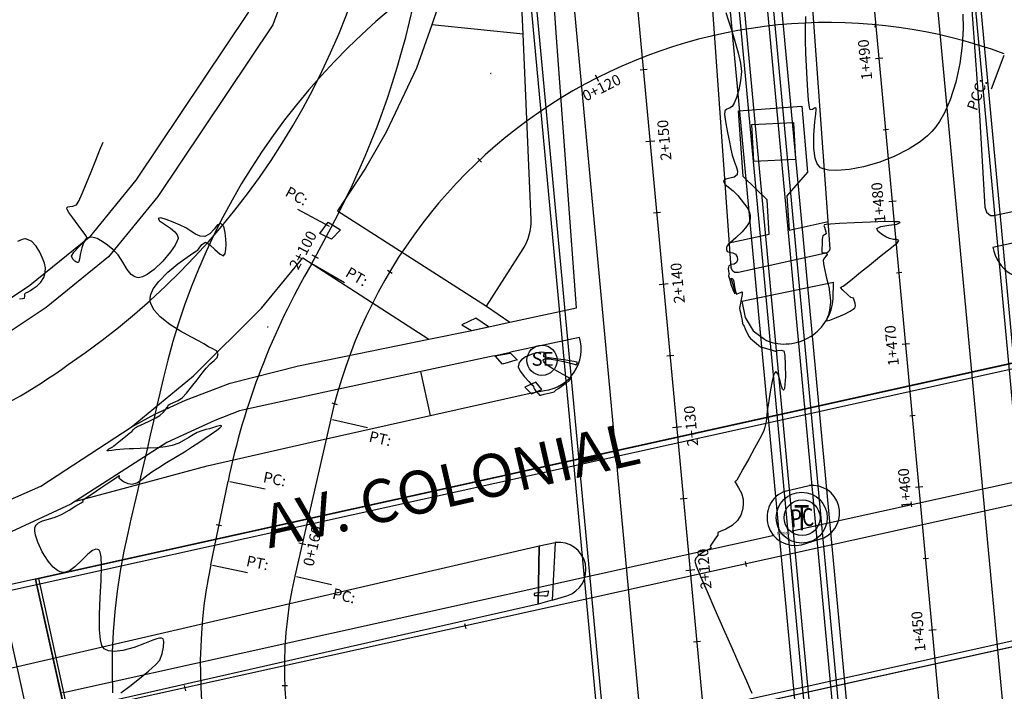
# Model space of a CAD drawing. Units: metres. Extents: x 0 to 549783, y 0 to 17339647.
# Drawn here: x 548782 to 548850, y 17337674 to 17337721 of the extents above; entities that cross this region are included whole.
import ezdxf
from ezdxf.enums import TextEntityAlignment as Align

# ---------------------------------------------------------------- set-up
doc = ezdxf.new("R2010")
doc.units = ezdxf.units.M
for name, color, linetype in [('0 SECCIONES', 1, 'Continuous'), ('01_COGO', 7, 'Continuous'), ('02_TIN', 7, 'Continuous'), ('04_ALI', 7, 'Continuous'), ('04_ALI_TXT', 7, 'Continuous'), ('1 se', 7, 'Continuous'), ('BD', 1, 'Continuous'), ('BERMA', 2, 'Continuous'), ('BERMA CENTRAL', 2, 'Continuous'), ('MANZANA', 251, 'Continuous'), ('POSTE LUMINARIA', 1, 'Continuous'), ('Poste Telefono Concreto', 2, 'Continuous'), ('Rampa', 16, 'Continuous'), ('t-textos-coordenadas', 7, 'Continuous'), ('TEXTOS AV', 3, 'Continuous'), ('VEREDA', 1, 'Continuous')]:
    doc.layers.add(name, color=color, linetype=linetype)
doc.styles.add('01COTAS', font='romans.shx')
doc.styles.add('250-SUBTITULO', font='romand.shx', dxfattribs={"height": 0.75})
doc.styles.add('_Texto-Romans-1', font='romans.shx')
doc.styles.add('L140_E1-2000', font='romans.shx', dxfattribs={"height": 6.4})
doc.styles.add('ROMANS', font='romans.shx')
doc.dimstyles.new('DIM-100-CORTE', dxfattribs={"dimscale": 0.1, "dimtxt": 2, "dimasz": 2, "dimexe": 2, "dimexo": 2, "dimgap": 1, "dimtad": 1, "dimtih": 1, "dimtoh": 1, "dimdec": 0, "dimlfac": 1000, "dimdsep": 46, "dimtxsty": '01COTAS', "dimcen": 25, "dimclrd": 9, "dimclre": 9, "dimclrt": 7, "dimadec": 0, "dimazin": 0, "dimtfac": 1, "dimtdec": 0, "dimtmove": 2, "dimatfit": 3, "dimfxl": 5, "dimfxlon": 1, "dimtolj": 1, "dimtzin": 0, "dimarcsym": 0})

# ---------------------------------------------------------------- blocks, each defined once
blk = doc.blocks.new('Benchmark')
at = {"color": 0, "linetype": 'ByBlock', "lineweight": -2}
for p, q in [((-0.13, 0), (0.13, 0)), ((0, -0.13), (0, 0.13))]:
    blk.add_line(p, q, dxfattribs=at)
at = {"color": 0, "linetype": 'ByBlock', "lineweight": -2, "const_width": 0.1}
for points in [[(-0.05, 0, 0.414214), (0, -0.05, 1)], [(0.05, 0, 0.414214), (0, 0.05, 1)]]:
    blk.add_lwpolyline(points, format="xyb", dxfattribs=at)
at = {"color": 0, "linetype": 'ByBlock', "lineweight": -2}
blk.add_circle((0, 0), 0.1, dxfattribs=at)
blk = doc.blocks.new('A$C59F25C90')
at = {"color": 242}
blk.add_circle((2.112, 2.084), 1.052, dxfattribs=at)
at = {"color": 2, "style": '_Texto-Romans-1'}
blk.add_text('SE', height=0.95, dxfattribs=at).set_placement((2.153, 2.176), align=Align.MIDDLE_CENTER)
blk = doc.blocks.new('AeccTickLine')
blk.add_line((0, -0.5), (0, 0.5))
blk = doc.blocks.new('*D92')
at = {"layer": 'Defpoints', "color": 0, "transparency": 16777216}
for p in [(548885.213, 17337695.952), (548885.543, 17337694.461), (548784.975, 17337672.208)]:
    blk.add_point(p, dxfattribs=at)
at = {"layer": 't-textos-coordenadas', "color": 9, "lineweight": -2, "transparency": 16777216}
for p, q in [((548885.017, 17337695.908), (548835.557, 17337684.965)), ((548885.321, 17337695.463), (548885.169, 17337696.147)), ((548784.84, 17337673.742), (548834.3, 17337684.686)), ((548784.753, 17337673.211), (548784.602, 17337673.895))]:
    blk.add_line(p, q, dxfattribs=at)
at = {"layer": 't-textos-coordenadas', "color": 9, "transparency": 16777216}
for points in [[(548885.01, 17337695.941), (548885.025, 17337695.876), (548885.213, 17337695.952)], [(548784.833, 17337673.775), (548784.848, 17337673.71), (548784.645, 17337673.699)]]:
    blk.add_solid(points, dxfattribs=at)
at = {"layer": 't-textos-coordenadas', "color": 7, "transparency": 16777216, "insert": (548834.929, 17337684.825), "char_height": 0.2, "attachment_point": 5, "style": '01COTAS'}
blk.add_mtext('\\A1;103000', dxfattribs=at)
blk = doc.blocks.new('*D93')
at = {"layer": 'Defpoints', "color": 0, "transparency": 16777216}
for p in [(548783.172, 17337681.283), (548787.169, 17337663.22), (548784.436, 17337662.615)]:
    blk.add_point(p, dxfattribs=at)
at = {"layer": 't-textos-coordenadas', "color": 9, "lineweight": -2, "transparency": 16777216}
for p, q in [((548780.928, 17337680.786), (548780.244, 17337680.635)), ((548780.483, 17337680.483), (548782.394, 17337671.847)), ((548784.393, 17337662.811), (548782.482, 17337671.447)), ((548784.924, 17337662.723), (548784.241, 17337662.572))]:
    blk.add_line(p, q, dxfattribs=at)
at = {"layer": 't-textos-coordenadas', "color": 9, "transparency": 16777216}
for points in [[(548780.515, 17337680.49), (548780.45, 17337680.476), (548780.439, 17337680.678)], [(548784.426, 17337662.818), (548784.36, 17337662.803), (548784.436, 17337662.615)]]:
    blk.add_solid(points, dxfattribs=at)
at = {"layer": 't-textos-coordenadas', "color": 7, "transparency": 16777216, "insert": (548782.438, 17337671.647), "char_height": 0.2, "attachment_point": 5, "style": '01COTAS'}
blk.add_mtext('\\A1;18500', dxfattribs=at)

msp = doc.modelspace()

# ---------------------------------------------------------------- linework, layer by layer
at = {"flags": 128}
msp.add_lwpolyline([(548819.064743, 17337684.182915), (548818.852953, 17337680.166503)], dxfattribs=at)
at = {"layer": '02_TIN', "color": 56, "linetype": 'Continuous', "lineweight": -3, "elevation": 28}
msp.add_lwpolyline([(548830.943798, 17337721.090482), (548831.110796, 17337720.579466), (548831.335379, 17337719.888306), (548831.578448, 17337719.100963), (548831.800907, 17337718.301401), (548831.963657, 17337717.57358), (548832.0276, 17337717.001463), (548831.977254, 17337716.347317), (548831.848594, 17337715.724273), (548831.681524, 17337715.183053), (548831.515944, 17337714.774379), (548831.391756, 17337714.548974), (548831.209593, 17337714.429979), (548831.010778, 17337714.375478), (548830.865864, 17337714.254878), (548830.86295, 17337713.999034), (548830.931141, 17337713.498795), (548831.044175, 17337712.85933), (548831.175787, 17337712.185811), (548831.299716, 17337711.583407), (548831.389696, 17337711.157287), (548831.519384, 17337710.736435), (548831.66799, 17337710.376687), (548831.763966, 17337710.069117), (548831.735764, 17337709.804797), (548831.530305, 17337709.632826), (548831.223178, 17337709.553756), (548830.93584, 17337709.485838), (548830.789748, 17337709.347322), (548830.871973, 17337709.147762), (548831.125709, 17337708.93294), (548831.45659, 17337708.675444), (548831.770252, 17337708.347863), (548832.007849, 17337708.053314), (548832.255189, 17337707.756348), (548832.47072, 17337707.444764), (548832.592323, 17337707.176773), (548832.639918, 17337706.960759), (548832.645897, 17337706.808132), (548832.640164, 17337706.72894), (548832.625004, 17337706.646931), (548832.55974, 17337706.473668), (548832.390374, 17337706.19875), (548832.075622, 17337705.826782), (548831.634576, 17337705.401629), (548831.264196, 17337705.083584), (548831.09687, 17337704.940012), (548831.040397, 17337704.840399), (548831.003679, 17337704.734818), (548830.995126, 17337704.593012), (548831.040198, 17337704.444307), (548831.188388, 17337704.401535), (548831.425557, 17337704.367529), (548831.62577, 17337704.262897), (548831.729775, 17337704.078913), (548831.756958, 17337703.877567), (548831.699339, 17337703.685534), (548831.534647, 17337703.579385), (548831.317224, 17337703.540996), (548831.154004, 17337703.455003), (548831.106571, 17337703.265292), (548831.123941, 17337703.067611), (548831.144196, 17337702.974383), (548831.174725, 17337702.93001), (548831.155595, 17337702.857701), (548831.137763, 17337702.758381), (548831.195732, 17337702.542437), (548831.326872, 17337702.107581), (548831.472473, 17337701.684414), (548831.573823, 17337701.503533), (548831.56581, 17337701.683094), (548831.471887, 17337702.056699), (548831.366195, 17337702.428116), (548831.322873, 17337702.601113), (548831.392109, 17337702.566538), (548831.464329, 17337702.500043), (548831.493159, 17337702.335383), (548831.54445, 17337701.999538), (548831.612086, 17337701.659085), (548831.689949, 17337701.480603), (548831.899804, 17337701.563685), (548832.08381, 17337701.645383), (548832.086121, 17337701.461811), (548832.019739, 17337701.104724), (548831.939958, 17337700.734508), (548831.902074, 17337700.51155), (548831.922789, 17337700.358155), (548831.961046, 17337700.205151), (548832.008346, 17337699.965492), (548832.073389, 17337699.642713), (548832.117045, 17337699.4492), (548832.161952, 17337699.351641), (548832.212165, 17337699.255867), (548832.303415, 17337699.05552), (548832.456127, 17337698.725804), (548832.569726, 17337698.506594), (548832.664284, 17337698.40406), (548832.771906, 17337698.311576), (548832.952462, 17337698.15321), (548833.213769, 17337697.929067), (548833.369103, 17337697.803781), (548833.457519, 17337697.776589), (548833.549431, 17337697.755959), (548833.784046, 17337697.690035), (548834.173669, 17337697.580277), (548834.38126, 17337697.522018), (548834.438015, 17337697.518127), (548834.555902, 17337697.549333), (548834.793423, 17337697.58485), (548834.989297, 17337697.537307), (548835.051761, 17337697.211152), (548835.088382, 17337696.534593), (548835.091322, 17337695.747731), (548835.064157, 17337695.200173), (548835.023932, 17337694.917973), (548834.98672, 17337694.819828), (548834.964809, 17337694.803514), (548834.93668, 17337694.808047), (548834.883956, 17337694.871354), (548834.811018, 17337695.070852), (548834.717731, 17337695.445003), (548834.591389, 17337695.90012), (548834.43336, 17337696.099652), (548834.293045, 17337695.901344), (548834.164633, 17337695.424915), (548834.051744, 17337694.813179), (548833.957997, 17337694.208952), (548833.887011, 17337693.755048), (548833.83379, 17337693.37602), (548833.805458, 17337693.053653), (548833.780011, 17337692.768247), (548833.735443, 17337692.500104), (548833.661891, 17337692.214501), (548833.582915, 17337691.992247), (548833.46519, 17337691.720864), (548833.284742, 17337691.369625), (548832.947392, 17337690.747951), (548832.536824, 17337690.003744), (548832.136717, 17337689.284907), (548831.830755, 17337688.739342), (548831.702618, 17337688.514954), (548831.634907, 17337688.458349), (548831.579907, 17337688.401356), (548831.65791, 17337688.279849), (548831.839132, 17337688.000193), (548832.031533, 17337687.623272), (548832.143077, 17337687.209972), (548832.160142, 17337686.816706), (548832.116937, 17337686.447902), (548831.993164, 17337686.086466), (548831.768527, 17337685.715299), (548831.396356, 17337685.374135), (548830.942569, 17337685.117435), (548830.55575, 17337684.950194), (548830.384483, 17337684.877409), (548830.379462, 17337684.791116), (548830.378933, 17337684.700041), (548830.237064, 17337684.492947), (548829.986102, 17337684.14201), (548829.850133, 17337683.938054), (548829.884003, 17337683.85688), (548829.913386, 17337683.780749), (548829.774305, 17337683.711545), (548829.483535, 17337683.575817), (548829.201513, 17337683.400991), (548829.000648, 17337683.239824), (548828.855875, 17337683.086633), (548828.781422, 17337682.881183), (548828.885998, 17337682.560717), (548829.187639, 17337681.821215), (548829.637121, 17337680.769026), (548830.185221, 17337679.510499), (548830.782715, 17337678.151985), (548831.380378, 17337676.799834), (548831.928988, 17337675.560394), (548832.379321, 17337674.540017), (548832.635749, 17337673.952906), (548832.750958, 17337673.682001)], dxfattribs=at)
at = {"layer": '02_TIN', "color": 32, "linetype": 'Continuous', "lineweight": -3, "elevation": 27.5}
for points in [[(548788.817999, 17337673.703996), (548789.450045, 17337674.178051), (548790.126397, 17337674.706436), (548790.758005, 17337675.226946), (548791.255823, 17337675.677372), (548791.530802, 17337675.99551), (548791.711735, 17337676.441262), (548791.798963, 17337676.903147), (548791.811986, 17337677.282203), (548791.770301, 17337677.479474), (548791.661094, 17337677.527044), (548791.508188, 17337677.509309), (548791.323499, 17337677.479162), (548791.043968, 17337677.374285), (548790.478815, 17337677.14048), (548789.743284, 17337676.870897), (548788.952619, 17337676.65869), (548788.357833, 17337676.592832), (548787.972484, 17337676.635352), (548787.758339, 17337676.718644), (548787.666858, 17337676.77901), (548787.606075, 17337676.838895), (548787.504989, 17337677.013537), (548787.399445, 17337677.397456), (548787.330412, 17337678.094391), (548787.328636, 17337679.171639), (548787.380963, 17337680.359502), (548787.444745, 17337681.531162), (548787.477335, 17337682.559801), (548787.45229, 17337683.194516), (548787.389359, 17337683.51816), (548787.321264, 17337683.646137), (548787.278351, 17337683.680746), (548787.215496, 17337683.705185), (548787.081363, 17337683.70943), (548786.861065, 17337683.620199), (548786.537183, 17337683.367544), (548786.095651, 17337682.932808), (548785.628635, 17337682.490296), (548785.247667, 17337682.220222), (548784.963148, 17337682.111397), (548784.776006, 17337682.099468), (548784.683589, 17337682.114888), (548784.591086, 17337682.144631), (548784.403823, 17337682.241618), (548784.122124, 17337682.468463), (548783.758564, 17337682.888133), (548783.35247, 17337683.526788), (548783.037712, 17337684.195866), (548782.878743, 17337684.683685), (548782.82721, 17337684.9872), (548782.829925, 17337685.147468), (548782.843371, 17337685.212504), (548782.868336, 17337685.280924), (548782.939804, 17337685.400512), (548783.094502, 17337685.543086), (548783.371643, 17337685.682194), (548783.793875, 17337685.812097), (548784.250944, 17337685.942342), (548784.689927, 17337686.12566), (548785.215292, 17337686.428821), (548785.701306, 17337686.72673), (548786.058975, 17337686.954891), (548786.199301, 17337687.048807), (548786.174026, 17337687.12965), (548786.361942, 17337687.260162), (548786.830098, 17337687.580664), (548787.438908, 17337687.995473), (548788.048787, 17337688.408908), (548788.443656, 17337688.674368), (548788.638638, 17337688.803229), (548788.703699, 17337688.84421), (548788.713401, 17337688.848926), (548788.716248, 17337688.842807), (548788.713637, 17337688.81448), (548788.700142, 17337688.751705), (548788.695587, 17337688.685956), (548788.791667, 17337688.601094), (548789.019372, 17337688.441252), (548789.31986, 17337688.291015), (548789.634289, 17337688.234967), (548789.937094, 17337688.333229), (548790.258639, 17337688.55469), (548790.623981, 17337688.847087), (548791.058174, 17337689.158159), (548791.466033, 17337689.412076), (548792.010411, 17337689.745588), (548792.62645, 17337690.122318), (548793.249294, 17337690.505888), (548793.814085, 17337690.859919), (548794.255966, 17337691.148034), (548794.698827, 17337691.447114), (548795.13082, 17337691.741603), (548795.498766, 17337692.002286), (548795.711274, 17337692.166861), (548795.805041, 17337692.254825), (548795.829927, 17337692.293073), (548795.829806, 17337692.305377), (548795.818708, 17337692.318884), (548795.776802, 17337692.32945), (548795.672979, 17337692.312485), (548795.481351, 17337692.251854), (548795.206175, 17337692.164781), (548794.987204, 17337692.109399), (548794.738319, 17337692.044234), (548794.454612, 17337691.95743), (548794.131173, 17337691.837133), (548793.853022, 17337691.693675), (548793.558704, 17337691.50609), (548793.230566, 17337691.300176), (548792.850951, 17337691.101728), (548792.402206, 17337690.936542), (548791.925022, 17337690.840438), (548791.352042, 17337690.779363), (548790.748142, 17337690.74428), (548790.178194, 17337690.726153), (548789.707071, 17337690.715946), (548789.399649, 17337690.704623), (548789.042626, 17337690.680462), (548788.753319, 17337690.662107), (548788.480681, 17337690.641384), (548788.196622, 17337690.599659), (548787.959538, 17337690.559405), (548787.848112, 17337690.574107), (548787.995132, 17337690.704708), (548788.184224, 17337690.807869), (548788.256649, 17337690.857443), (548788.328434, 17337690.907872), (548788.443033, 17337690.998866), (548788.677599, 17337691.186936), (548788.942254, 17337691.399979), (548789.147119, 17337691.565893), (548789.320106, 17337691.705487), (548789.460386, 17337691.819577), (548789.57998, 17337691.924389), (548789.696876, 17337692.056431), (548789.821114, 17337692.177155), (548790.021235, 17337692.280545), (548790.401509, 17337692.456108), (548790.853291, 17337692.664813), (548791.267937, 17337692.867629), (548791.536803, 17337693.025526), (548791.784953, 17337693.266268), (548791.968726, 17337693.499376), (548792.045912, 17337693.603307), (548792.073034, 17337693.551621), (548792.09919, 17337693.50214), (548792.096168, 17337693.607343), (548792.118939, 17337693.760289), (548792.239578, 17337693.826258), (548792.491473, 17337693.930981), (548792.806176, 17337694.081889), (548793.115235, 17337694.286409), (548793.39696, 17337694.577048), (548793.754257, 17337695.015886), (548794.135519, 17337695.514431), (548794.489142, 17337695.984194), (548794.763519, 17337696.336682), (548795.052405, 17337696.625692), (548795.330941, 17337696.858848), (548795.532767, 17337697.076663), (548795.591522, 17337697.319648), (548795.477677, 17337697.533894), (548795.240619, 17337697.6797), (548794.93236, 17337697.818895), (548794.604912, 17337698.013307), (548794.267941, 17337698.21039), (548793.691708, 17337698.513859), (548792.980166, 17337698.907985), (548792.237266, 17337699.377037), (548791.56696, 17337699.905284), (548791.152839, 17337700.359932), (548790.948414, 17337700.714327), (548790.875162, 17337700.955089), (548790.859939, 17337701.076442), (548790.860456, 17337701.199385), (548790.907803, 17337701.452178), (548791.080509, 17337701.843293), (548791.461121, 17337702.372082), (548792.093908, 17337703.012752), (548792.791508, 17337703.589298), (548793.436431, 17337704.057203), (548793.911191, 17337704.371949), (548794.098297, 17337704.489018), (548794.180134, 17337704.541062), (548794.267761, 17337704.683728), (548794.46925, 17337704.943972), (548794.721546, 17337705.093697), (548794.997949, 17337704.943336), (548795.369844, 17337704.599673), (548795.728802, 17337704.265317), (548795.96639, 17337704.142872), (548796.098164, 17337704.303666), (548796.145677, 17337704.599503), (548796.150256, 17337704.954749), (548796.139565, 17337705.317741), (548796.094487, 17337705.773844), (548795.988509, 17337706.183172), (548795.795122, 17337706.405833), (548795.556664, 17337706.318437), (548795.310929, 17337706.013565), (548795.024594, 17337705.675289), (548794.664336, 17337705.48768), (548794.342219, 17337705.519244), (548794.021892, 17337705.662801), (548793.692401, 17337705.869442), (548793.342792, 17337706.09026), (548792.962112, 17337706.276347), (548792.457499, 17337706.48614), (548791.9879, 17337706.684219), (548791.62017, 17337706.795198), (548791.421166, 17337706.743695), (548791.517561, 17337706.581944), (548791.854576, 17337706.35675), (548792.282296, 17337706.079303), (548792.589038, 17337705.827244), (548792.748053, 17337705.624399), (548792.802245, 17337705.483941), (548792.810198, 17337705.412412), (548792.804598, 17337705.347278), (548792.757008, 17337705.18834), (548792.604964, 17337704.891009), (548792.280563, 17337704.420269), (548791.741422, 17337703.788927), (548791.13404, 17337703.209052), (548790.656782, 17337702.853597), (548790.332773, 17337702.685961), (548790.143244, 17337702.634073), (548790.058486, 17337702.62864), (548789.963603, 17337702.637611), (548789.787275, 17337702.693432), (548789.551236, 17337702.857965), (548789.275228, 17337703.189255), (548788.961581, 17337703.699839), (548788.642785, 17337704.209515), (548788.275986, 17337704.602466), (548787.884536, 17337704.894689), (548787.517662, 17337705.155734), (548787.171321, 17337705.350112), (548786.906316, 17337705.433765), (548786.713243, 17337705.442667), (548786.586748, 17337705.418707), (548786.524069, 17337705.396907), (548786.464011, 17337705.36586), (548786.357803, 17337705.271869), (548786.229402, 17337705.066562), (548786.105091, 17337704.715945), (548786.0019, 17337704.24668), (548785.941033, 17337703.926684), (548785.897223, 17337703.762205), (548785.865032, 17337703.703939), (548785.847269, 17337703.693307), (548785.814771, 17337703.69067), (548785.741535, 17337703.707111), (548785.622461, 17337703.776181), (548785.478358, 17337703.923517), (548785.390083, 17337704.137209), (548785.552299, 17337704.404521), (548785.91878, 17337704.799182), (548786.289494, 17337705.172438), (548786.464412, 17337705.375534), (548786.431861, 17337705.505165), (548786.349112, 17337705.637507), (548786.188746, 17337705.84993), (548785.854692, 17337706.280804), (548785.471867, 17337706.791282), (548785.214434, 17337707.163675), (548785.091814, 17337707.375322), (548785.058607, 17337707.467546), (548785.059563, 17337707.495663), (548785.076222, 17337707.527333), (548785.133509, 17337707.568724), (548785.2649, 17337707.594242), (548785.484449, 17337707.61127), (548785.743395, 17337707.715089), (548785.891743, 17337707.966963), (548786.13192, 17337708.494212), (548786.432005, 17337709.205556), (548786.760078, 17337710.009715), (548787.084216, 17337710.815408), (548787.372498, 17337711.531357), (548787.593004, 17337712.066281)], [(548781.775713, 17337701.159278), (548781.988151, 17337701.170368), (548782.122507, 17337701.209685), (548782.129129, 17337701.346682), (548782.13019, 17337701.500196), (548782.220836, 17337701.571767), (548782.368093, 17337701.639776), (548782.534912, 17337701.738807), (548782.723232, 17337701.865607), (548782.991393, 17337702.058513), (548783.263759, 17337702.319933), (548783.464693, 17337702.652276), (548783.559671, 17337702.995598), (548783.570331, 17337703.310805), (548783.505282, 17337703.631573), (548783.373134, 17337703.991585), (548783.18043, 17337704.410037), (548782.924075, 17337704.828075), (548782.598223, 17337705.162299), (548782.197027, 17337705.329307), (548782.197027, 17337705.329307), (548782.131674, 17337705.32953), (548781.964542, 17337705.2896), (548781.637976, 17337705.142611)]]:
    msp.add_lwpolyline(points, dxfattribs=at)
at = {"layer": '02_TIN', "color": 56, "linetype": 'Continuous', "lineweight": -3, "elevation": 28}
for points in [[(548843.079181, 17337706.475595), (548843.06459, 17337706.489531), (548842.965185, 17337706.511255), (548842.662168, 17337706.529815), (548842.031446, 17337706.532136), (548841.008567, 17337706.507051), (548839.893491, 17337706.461308), (548838.86658, 17337706.406092), (548838.229732, 17337706.362613), (548837.920426, 17337706.334167), (548837.816023, 17337706.318527), (548837.79869, 17337706.311974), (548837.785364, 17337706.289108), (548837.779812, 17337706.235017), (548837.805734, 17337706.137968), (548837.852423, 17337705.992834), (548837.90964, 17337705.825187), (548837.925821, 17337705.694368), (548837.818221, 17337705.620789), (548837.699273, 17337705.546242), (548837.664227, 17337705.311876), (548837.644926, 17337704.933624), (548837.637087, 17337704.672407), (548837.623023, 17337704.497214), (548837.640022, 17337704.377622), (548837.761322, 17337704.354174), (548837.876579, 17337704.353107), (548837.950111, 17337704.302631), (548838.002586, 17337704.257815), (548837.994047, 17337704.195498), (548837.930004, 17337704.14393), (548837.805186, 17337704.020693), (548837.714425, 17337703.859064), (548837.73878, 17337703.600599), (548837.833679, 17337703.130321), (548837.956059, 17337702.600379), (548838.062857, 17337702.162925), (548838.11101, 17337701.970111), (548838.130385, 17337701.892846), (548838.148561, 17337701.815388), (548838.174111, 17337701.595585), (548838.215597, 17337701.219996), (548838.23785, 17337701.014693), (548838.242301, 17337700.921888), (548838.212845, 17337700.72673), (548838.158095, 17337700.372208), (548838.126678, 17337700.170441), (548838.116165, 17337700.107569), (548838.10435, 17337700.045008), (548838.051853, 17337699.940226), (548837.972307, 17337699.756453), (548837.966796, 17337699.626749), (548838.184684, 17337699.677154), (548838.651961, 17337699.85584), (548839.206407, 17337700.099046), (548839.603713, 17337700.297218), (548839.820208, 17337700.426527), (548839.906269, 17337700.495882), (548839.927926, 17337700.523974), (548839.947141, 17337700.569423), (548839.964507, 17337700.673322), (548839.950297, 17337700.845272), (548839.890909, 17337701.058661), (548839.826061, 17337701.201463), (548839.737182, 17337701.232351), (548839.637235, 17337701.257533), (548839.434018, 17337701.438702), (548839.102981, 17337701.754388), (548838.931843, 17337701.938855), (548839.006476, 17337701.98376), (548839.110972, 17337702.027367), (548839.296495, 17337702.174302), (548839.736361, 17337702.528298), (548840.322322, 17337703.001958), (548840.946126, 17337703.507887), (548841.499526, 17337703.958688), (548841.874272, 17337704.266965), (548842.262868, 17337704.57229), (548842.629035, 17337704.848673), (548842.895353, 17337705.072205), (548842.984399, 17337705.218979), (548842.859727, 17337705.287838), (548842.61441, 17337705.298481), (548842.339912, 17337705.358707), (548842.085406, 17337705.485363), (548841.781179, 17337705.663351), (548841.534319, 17337705.861835), (548841.451912, 17337706.049982), (548841.729705, 17337706.18901), (548842.292783, 17337706.283492), (548842.842243, 17337706.367622), (548843.079181, 17337706.475595)], [(548817.067163, 17337697.149272), (548817.002644, 17337697.108277), (548816.881401, 17337697.026446), (548816.723177, 17337696.900134), (548816.567975, 17337696.713956), (548816.488525, 17337696.428894), (548816.621018, 17337696.11172), (548816.921246, 17337695.725637), (548817.231128, 17337695.389672), (548817.392589, 17337695.222855), (548817.476544, 17337695.131434), (548817.547146, 17337695.046839), (548817.582447, 17337694.950284), (548817.617735, 17337694.853717), (548817.723872, 17337694.724588), (548817.892596, 17337694.534348), (548817.984144, 17337694.435709), (548818.058222, 17337694.455567), (548818.29168, 17337694.511863), (548818.725909, 17337694.618667), (548818.984456, 17337694.688776), (548819.06236, 17337694.747821), (548819.137325, 17337694.813285), (548819.285611, 17337694.91611), (548819.574684, 17337695.115214), (548819.863804, 17337695.316864), (548820.012229, 17337695.427322), (548820.086829, 17337695.520535), (548820.122853, 17337695.613455), (548819.909897, 17337695.733931), (548819.415215, 17337695.99445), (548818.837288, 17337696.323626), (548818.44839, 17337696.58843), (548818.266249, 17337696.7639), (548818.220798, 17337696.861299), (548818.225629, 17337696.902411), (548818.25002, 17337696.936067), (548818.351455, 17337696.977474), (548818.611059, 17337696.984486), (548819.090071, 17337696.918058), (548819.757312, 17337696.771252), (548820.220155, 17337696.653069), (548820.4582, 17337696.591076), (548820.540772, 17337696.572103), (548820.554384, 17337696.571257), (548820.563495, 17337696.580415), (548820.581538, 17337696.614266), (548820.602619, 17337696.683571), (548820.604037, 17337696.753682), (548820.361654, 17337696.795539), (548819.796427, 17337696.874801), (548819.120149, 17337696.970144), (548818.641493, 17337697.043666), (548818.390043, 17337697.090037), (548818.299035, 17337697.114215), (548818.281602, 17337697.123772), (548818.268721, 17337697.148486), (548818.267447, 17337697.212289), (548818.293464, 17337697.321424), (548818.287052, 17337697.428993), (548818.117546, 17337697.43457), (548817.777964, 17337697.384383), (548817.387953, 17337697.28657), (548817.067163, 17337697.149272)], [(548818.596056, 17337680.703754), (548818.599183, 17337680.717096), (548818.60978, 17337680.764037), (548818.613101, 17337680.794974), (548818.45038, 17337680.773102), (548818.131295, 17337680.723608), (548817.895604, 17337680.684999), (548817.712831, 17337680.654246), (548817.606681, 17337680.62623), (548817.610065, 17337680.549237), (548817.625472, 17337680.482493), (548817.698779, 17337680.495574), (548817.913385, 17337680.486312), (548818.304854, 17337680.468881), (548818.516657, 17337680.460286), (548818.548983, 17337680.503821), (548818.572238, 17337680.600881), (548818.596056, 17337680.703754)]]:
    msp.add_lwpolyline(points, close=True, dxfattribs=at)
at = {"layer": '04_ALI', "color": 6, "linetype": 'Continuous', "lineweight": -3}
for p, q in [((548856.354451, 17337560.049089), (548793.601329, 17338232.21329)), ((548839.451188, 17337564.675775), (548777.224815, 17338231.197836)), ((549162.215381, 17337765.562994), (548520.34368, 17337623.53718)), ((549162.301798, 17337765.17244), (548520.430097, 17337623.146627)), ((549164.300193, 17337756.140889), (548522.428493, 17337614.115076)), ((549166.298589, 17337747.109338), (548524.426888, 17337605.083524)), ((549166.385006, 17337746.718785), (548524.513305, 17337604.692971)), ((548782.890233, 17337681.630391), (548787.059858, 17337662.786181)), ((548783.085509, 17337681.673599), (548787.255134, 17337662.82939))]:
    msp.add_line(p, q, dxfattribs=at)
at = {"layer": '04_ALI', "color": 170, "linetype": 'Continuous', "lineweight": -3}
for p, q in [((548802.119659, 17337703.613463), (548803.467882, 17337706.129482)), ((548795.079496, 17337682.626958), (548796.29115, 17337688.460241))]:
    msp.add_line(p, q, dxfattribs=at)
at = {"layer": '04_ALI', "color": 1, "linetype": 'Continuous', "lineweight": -3}
msp.add_line((548803.437032, 17337692.78822), (548800.931307, 17337681.832252), dxfattribs=at)
at = {"layer": '04_ALI', "color": 170, "linetype": 'Continuous', "lineweight": -3}
for centre, radius, start, end in [((548750.582202, 17337734.468586), 60, 331.81510583, 5.33354893), ((548845.450849, 17337678.249086), 50.209, 149.65696958, 168.26572666), ((548828.956402, 17337675.590252), 34.6, 168.26572666, 218.52627779)]:
    msp.add_arc(centre, radius, start, end, dxfattribs=at)
at = {"layer": '04_ALI', "color": 1, "linetype": 'Continuous', "lineweight": -3}
for centre, radius, start, end in [((548838.08255, 17337684.864363), 35.54011, 69.83490501, 167.11732621), ((548828.811503, 17337675.455851), 28.600067, 167.11760691, 292.61388588)]:
    msp.add_arc(centre, radius, start, end, dxfattribs=at)
at = {"layer": '04_ALI_TXT', "color": 4, "linetype": 'Continuous', "lineweight": -3}
for p, q in [((548841.356572, 17337720.441644), (548841.322208, 17337720.068222)), ((548831.34893, 17337719.95169), (548831.419607, 17337719.58341)), ((548842.26871, 17337712.942043), (548841.895333, 17337712.907184)), ((548813.667874, 17337710.948567), (548813.924132, 17337710.674785)), ((548807.385063, 17337703.143489), (548807.707267, 17337702.95163)), ((548843.198265, 17337702.98534), (548842.824889, 17337702.950482)), ((548803.516591, 17337693.900769), (548803.879398, 17337693.805922)), ((548844.127821, 17337693.028637), (548843.754445, 17337692.993779)), ((548795.833478, 17337685.334914), (548795.466315, 17337685.411179)), ((548832.289157, 17337682.869431), (548832.370173, 17337682.503287)), ((548845.057377, 17337683.071935), (548844.684001, 17337683.037077)), ((548812.761478, 17337678.548576), (548812.842495, 17337678.182432)), ((548793.2338, 17337674.227721), (548793.314816, 17337673.861577)), ((548800.050729, 17337674.214118), (548800.42538, 17337674.230294))]:
    msp.add_line(p, q, dxfattribs=at)
at = {"layer": '04_ALI_TXT', "color": 140, "linetype": 'Continuous', "lineweight": -3}
for p, q in [((548841.866161, 17337717.926204), (548841.368326, 17337717.879726)), ((548821.842523, 17337716.757835), (548822.069402, 17337716.312272)), ((548842.795717, 17337707.969501), (548842.297882, 17337707.923023)), ((548802.594986, 17337703.971201), (548802.154272, 17337704.20736)), ((548843.725273, 17337698.012798), (548843.227438, 17337697.966321)), ((548844.654829, 17337688.056096), (548844.156993, 17337688.009618)), ((548801.20831, 17337684.164732), (548801.695725, 17337684.053256)), ((548845.584384, 17337678.099393), (548845.086549, 17337678.052916))]:
    msp.add_line(p, q, dxfattribs=at)
at = {"layer": 'BERMA', "flags": 128}
for points in [[(548835.084138, 17337687.768678), (548836.737932, 17337688.158227)], [(548817.942669, 17337683.947012), (548819.064743, 17337684.182915), (548818.852953, 17337680.166503), (548817.883723, 17337679.893287), (548817.942669, 17337683.947012)], [(548836.210981, 17337684.010891), (548837.776915, 17337684.511759)], [(548817.942669, 17337683.947012), (548817.883723, 17337679.893287), (548747.406542, 17337663.891433), (548531.78659, 17337615.924431), (548530.955231, 17337619.677762), (548746.800772, 17337667.48729)], [(548746.800772, 17337667.48729), (548817.942669, 17337683.947012)], [(548817.942669, 17337683.947012), (548817.883723, 17337679.893287), (548747.406542, 17337663.891433)], [(548818.852953, 17337680.166503), (548819.883713, 17337680.464425)]]:
    msp.add_lwpolyline(points, dxfattribs=at)
at = {"layer": 'BERMA'}
for centre, radius, start, end in [((548835.779921, 17337685.929475), 1.966413, 110.72199708, 282.66271621), ((548836.941393, 17337686.244947), 1.924068, 295.73740291, 96.07013069), ((548819.296694, 17337682.28457), 1.912463, 287.87514026, 96.9662015)]:
    msp.add_arc(centre, radius, start, end, dxfattribs=at)
at = {"layer": 'BERMA CENTRAL'}
msp.add_line((548809.689367, 17337696.096199), (548810.367448, 17337693.022865), dxfattribs=at)
at = {"layer": 'BERMA CENTRAL', "flags": 128}
for points in [[(548814.282556, 17337700.654436), (548815.917882, 17337699.52521), (548820.553019, 17337700.529587), (548819.159257, 17337719.363817), (548818.257466, 17337732.494013), (548817.429038, 17337745.348752), (548816.245645, 17337758.257876), (548815.583648, 17337768.121103), (548814.271371, 17337785.378897), (548813.216996, 17337797.470203), (548813.101693, 17337799.403571)], [(548852.860119, 17337707.664673), (548861.396976, 17337721.316081), (548858.180859, 17337724.320754), (548856.34905, 17337726.581965), (548854.380369, 17337729.990221), (548852.862516, 17337733.226873), (548852.24419, 17337734.826354), (548851.441592, 17337737.679498), (548850.873463, 17337742.174678), (548850.384687, 17337747.79058), (548849.606912, 17337757.509038), (548845.371911, 17337757.18821), (548846.269442, 17337745.711214), (548846.91879, 17337736.880423), (548847.947132, 17337722.895522), (548848.604398, 17337713.957041), (548848.970155, 17337707.541207), (548849.086124, 17337707.186734), (548849.376114, 17337706.967301), (548849.606912, 17337706.967301), (548852.860119, 17337707.664673)], [(548828.499645, 17337742.543233), (548831.303279, 17337703.324556)], [(548838.20658, 17337704.646123), (548835.438629, 17337742.946253)], [(548812.065825, 17337724.899729), (548810.478071, 17337720.247797)], [(548816.846396, 17337719.58284), (548816.627771, 17337724.130305)], [(548831.179355, 17337705.058063), (548833.965157, 17337705.651567), (548833.819119, 17337708.045565), (548832.159047, 17337709.674665), (548831.836047, 17337714.260458), (548836.23651, 17337714.570403), (548836.621602, 17337709.972049), (548835.200252, 17337708.332111), (548835.344728, 17337705.933206), (548838.069686, 17337706.540331)], [(548803.898977, 17337707.291458), (548814.282556, 17337700.654436)], [(548849.53918, 17337704.745657), (548853.24281, 17337705.575369)], [(548789.549634, 17337692.218271), (548793.890544, 17337695.785706), (548798.623784, 17337700.505582), (548801.497982, 17337704.016186), (548810.262659, 17337698.33842)], [(548831.823077, 17337703.020269), (548837.824321, 17337704.336766)], [(548832.066924, 17337700.99703), (548838.433386, 17337702.312376)], [(548838.42559, 17337701.186073), (548838.433386, 17337702.312376)], [(548832.066924, 17337700.99703), (548832.280737, 17337699.85157), (548832.855252, 17337698.916169), (548833.642101, 17337698.342455), (548833.777796, 17337698.243515)], [(548783.261128, 17337688.113309), (548789.549634, 17337692.218271), (548791.179543, 17337693.12749), (548793.315452, 17337694.101431), (548796.434371, 17337695.270136), (548801.188841, 17337696.481297), (548810.262659, 17337698.33842), (548813.252829, 17337698.950413), (548814.539537, 17337699.225452), (548815.917882, 17337699.52521)], [(548820.757972, 17337698.47384), (548815.954085, 17337697.44192)], [(548814.809026, 17337697.19595), (548803.557196, 17337694.77895), (548797.922597, 17337693.532955), (548797.074605, 17337693.345436), (548795.356931, 17337692.685939), (548792.01925, 17337691.154394), (548785.353123, 17337686.846445)], [(548814.809026, 17337697.19595), (548815.954085, 17337697.44192)], [(548785.691165, 17337687.064903), (548788.635025, 17337687.854097), (548794.834759, 17337689.516131), (548802.277563, 17337691.213112), (548817.331401, 17337694.58074)], [(548817.331401, 17337694.58074), (548818.31517, 17337694.767165)], [(548523.419271, 17337627.812005), (548587.318426, 17337641.500965), (548687.382538, 17337664.498381), (548767.544005, 17337682.634162), (548778.010534, 17337685.809463), (548783.261128, 17337688.113309)], [(548785.353123, 17337686.846445), (548777.668191, 17337683.311982), (548711.218524, 17337667.772115), (548646.466586, 17337653.328642), (548568.168732, 17337635.66444), (548526.484328, 17337626.342741), (548523.676935, 17337625.731821)]]:
    msp.add_lwpolyline(points, dxfattribs=at)
msp.add_lwpolyline([(548814.282556, 17337700.654436), (548816.833612, 17337704.645548, 0.153737629), (548817.381566, 17337706.675524), (548816.846396, 17337719.58284), (548810.478071, 17337720.247797), (548809.401327, 17337717.224433), (548807.291911, 17337712.756138), (548805.856475, 17337710.250964), (548803.898977, 17337707.291458)], format="xyb", dxfattribs=at)
msp.add_lwpolyline([(548832.766695, 17337713.29311), (548835.666465, 17337713.448419), (548835.804409, 17337710.872872), (548832.904638, 17337710.717564)], close=True, dxfattribs=at)
at = {"layer": 'BERMA CENTRAL'}
for centre, radius, start, end in [((548852.189174, 17337705.183497), 2.685921, 189.38182544, 285.38201246), ((548837.834978, 17337704.714447), 0.377832, 268.38377851, 349.58177945), ((548831.700834, 17337703.407563), 0.406128, 191.79351404, 287.51744549), ((548835.022137, 17337701.419962), 3.411481, 248.60774377, 356.06874639), ((548817.963182, 17337697.65741), 2.9116, 276.94356685, 16.28443966)]:
    msp.add_arc(centre, radius, start, end, dxfattribs=at)
at = {"layer": 'MANZANA', "color": 251, "flags": 128}
msp.add_lwpolyline([(548772.316751, 17337800.25689), (548797.584398, 17337802.669698), (548802.397655, 17337752.640163), (548802.738223, 17337745.182824), (548802.353912, 17337737.501055), (548800.685442, 17337730.458712), (548799.646553, 17337726.46624), (548797.69063, 17337721.108295), (548789.870064, 17337709.411218), (548786.619045, 17337705.43922), (548782.49786, 17337702.087748), (548779.426499, 17337700.046626), (548776.77538, 17337698.650442), (548774.771028, 17337697.704691), (548773.204103, 17337697.110151), (548770.485673, 17337696.078695), (548768.119016, 17337695.298971)], dxfattribs=at)
at = {"layer": 'POSTE LUMINARIA', "color": 3}
msp.add_circle((548836.256113, 17337685.910584), 1.25, dxfattribs=at)
at = {"layer": 'Poste Telefono Concreto', "color": 92}
msp.add_circle((548836.230958, 17337685.911265), 1.775583, dxfattribs=at)
at = {"layer": 'Rampa', "flags": 128}
for points in [[(548803.25553, 17337706.488964), (548804.117921, 17337705.963912), (548803.495439, 17337705.309218), (548802.678422, 17337705.711109)], [(548814.411772, 17337699.199926), (548813.532557, 17337699.815825), (548812.569923, 17337699.334653), (548813.230931, 17337698.956136)], [(548815.953681, 17337697.374824), (548816.413788, 17337696.904637), (548815.39134, 17337696.608217), (548814.880105, 17337697.190835)], [(548818.141765, 17337694.839926), (548817.722547, 17337695.350995), (548816.955695, 17337695.013693), (548817.405585, 17337694.543506)]]:
    msp.add_lwpolyline(points, close=True, dxfattribs=at)
at = {"layer": 't-textos-coordenadas', "color": 1}
for points in [[(548677.834096, 17339512.95093), (548704.456586, 17338991.613868, 0.027010814), (548711.342865, 17338926.290238), (548747.987592, 17338697.821925), (548749.131457, 17338686.742535), (548749.368732, 17338684.38489), (548749.604771, 17338681.941137, -0.028145292), (548755.901433, 17338615.791087), (548756.130766, 17338613.346644), (548756.342632, 17338610.986577), (548757.309188, 17338599.899094), (548767.513432, 17338268.318717, 0.01558254), (548769.859753, 17338230.478927), (548830.798628, 17337577.74758, -0.019448386), (548830.819691, 17337577.35933), (548831.184405, 17337553.533358, 0.019448386), (548831.230744, 17337552.679208), (548831.300862, 17337551.92815, -0.164258381), (548795.963711, 17337402.701705, 0.008402966), (548795.773213, 17337402.384858), (548783.998327, 17337382.033347, -0.025788584), (548783.717551, 17337381.601107), (548722.57239, 17337297.323359)], [(548719.570722, 17337292.504944), (548784.041315, 17337381.36621, 0.025788584), (548784.344554, 17337381.833029), (548796.119439, 17337402.18454, -0.008402966), (548796.30301, 17337402.489865, 0.164258381), (548831.69913, 17337551.965332), (548831.629012, 17337552.71639, -0.019448386), (548831.584358, 17337553.53948), (548831.219644, 17337577.365453, 0.019448386), (548831.196896, 17337577.784762), (548770.258021, 17338230.516109, -0.01558254), (548767.913243, 17338268.331021), (548757.708653, 17338599.922634), (548756.741076, 17338611.021828), (548756.529092, 17338613.383208), (548756.30071, 17338615.817513, 0.028135992), (548750.001863, 17338681.990521), (548749.766802, 17338684.424146), (548749.529395, 17338686.783101), (548748.384323, 17338697.874179), (548711.737817, 17338926.353586, -0.027010814), (548704.856065, 17338991.634267), (548678.233575, 17339512.97133)], [(548800.925972, 17338232.812616), (548801.615899, 17338221.672033), (548863.324143, 17337560.699778, -0.000695291), (548864.242192, 17337550.716348, -0.001388043), (548864.682161, 17337545.702852, -0.002780309), (548865.348073, 17337537.312047, -0.003469712), (548865.798451, 17337530.569365, -0.004865332), (548866.205599, 17337522.43744, -0.00555143), (548866.414276, 17337515.291214, -0.006950378), (548866.448032, 17337507.23382, -0.007633215), (548866.264461, 17337499.885797, -0.009035466), (548865.796101, 17337491.863193, -0.009715085), (548865.079762, 17337484.409717, -0.054697839), (548855.997505, 17337444.641702, -0.054697839)], [(548866.194935, 17337491.832669, 0.009035466), (548866.664137, 17337499.869704, 0.007633215), (548866.848013, 17337507.229935, 0.006950378), (548866.814211, 17337515.29845, 0.00555143), (548866.605274, 17337522.453554, 0.004865332), (548866.197737, 17337530.593254, 0.003469712), (548865.746989, 17337537.341474, 0.002780309), (548865.080726, 17337545.736714, 0.001388043), (548864.640562, 17337550.752422, 0.000695291), (548863.722411, 17337560.736961), (548802.014748, 17338221.702994), (548801.325235, 17338232.836891)], [(548828.19615, 17337423.653058, 0.105665216), (548849.326417, 17337500.816244), (548850.760761, 17337511.921412), (548851.668163, 17337523.110335, 0.002618842), (548851.525683, 17337526.545733, 0.002470365), (548851.331041, 17337530.312402, 0.002092653), (548851.120211, 17337533.778302, 0.00190027), (548850.857454, 17337537.594724, 0.001521911), (548850.599468, 17337541.001409, 0.001330175), (548850.281934, 17337544.899034, 0.000951172), (548850.001834, 17337548.153605, 0.000760079), (548849.637223, 17337552.226907, 0.000380437), (548849.412404, 17337554.675593, 0.00018998), (548848.956398, 17337559.580856), (548786.229826, 17338231.560533, -0.015579101)], [(548786.628095, 17338231.59771), (548849.354666, 17337559.618033, -0.00018998), (548849.810701, 17337554.712467, -0.000380437), (548850.035576, 17337552.263175, -0.000760079), (548850.400295, 17337548.188662, -0.000951172), (548850.680525, 17337544.932575, -0.001330175), (548850.998232, 17337541.032828, -0.001521911), (548851.256402, 17337537.623715, -0.00190027), (548851.519368, 17337533.80426, -0.002092653), (548851.730401, 17337530.335018, -0.002470365), (548851.925247, 17337526.564401, -0.002636689), (548852.068749, 17337523.101372), (548851.158683, 17337511.879602), (548849.724958, 17337500.779228, -0.105627374), (548828.557948, 17337423.481863)], [(548785.236481, 17338220.687686), (548846.42088, 17337565.326464, -0.000695674), (548847.339175, 17337555.340273, -0.00138766), (548847.778898, 17337550.329538, -0.002781446), (548848.445009, 17337541.93598, -0.003468575), (548848.895188, 17337535.196051, -0.004867205), (548849.302443, 17337527.061379, -0.005549557), (548849.511013, 17337519.9179, -0.006952969), (548849.544739, 17337511.857768, -0.007630624), (548849.361198, 17337504.512483, -0.009038759), (548848.892626, 17337496.487161, -0.009711792), (548848.176499, 17337489.036403, -0.076164773), (548833.216697, 17337434.404951, -0.009711793), (548830.037047, 17337427.628783, -0.009038759), (548826.351658, 17337420.484327, -0.007630624), (548822.767454, 17337414.070249, -0.006952969), (548818.632108, 17337407.15174, -0.005549557), (548814.813308, 17337401.111081, -0.004867205), (548810.318566, 17337394.318729, -0.003468575), (548806.497457, 17337388.748413, -0.002781446), (548801.648079, 17337381.865168, -0.00138766), (548798.716925, 17337377.777485, -0.000695674), (548792.839158, 17337369.652268), (548417.727322, 17336852.627197)], [(548418.05721, 17336852.40074), (548793.162923, 17337369.417371, 0.000695674), (548799.041341, 17337377.54349, 0.00138766), (548801.973789, 17337381.632976, 0.002781446), (548806.82573, 17337388.51986, 0.003468575), (548810.649979, 17337394.094752, 0.004867205), (548815.149018, 17337400.893598, 0.005549557), (548818.972562, 17337406.941763, 0.006952969), (548823.113616, 17337413.86982, 0.007630624), (548826.703775, 17337420.294555, 0.009038759), (548830.395793, 17337427.451863, 0.009711793), (548833.582044, 17337434.242097, 0.076164773), (548848.573846, 17337488.990408, 0.009711792), (548849.29146, 17337496.456632, 0.009038759), (548849.760874, 17337504.49639, 0.007630624), (548849.94472, 17337511.85388, 0.006952969), (548849.910947, 17337519.925136, 0.005549557), (548849.702118, 17337527.07749, 0.004867205), (548849.294474, 17337535.21994, 0.003468575), (548848.843925, 17337541.965406, 0.002781446), (548848.177462, 17337550.3634, 0.00138766), (548847.737545, 17337555.376346, 0.000695674), (548846.819148, 17337565.363647), (548785.635329, 17338220.718647)]]:
    msp.add_lwpolyline(points, format="xyb", dxfattribs=at)
at = {"layer": 'VEREDA', "flags": 128}
msp.add_lwpolyline([(548803.572453, 17337760.269179), (548804.293497, 17337752.774566), (548804.640392, 17337745.178686), (548804.242845, 17337737.232341), (548802.529458, 17337730.000411), (548801.462468, 17337725.899946), (548799.39709, 17337720.242165), (548791.398521, 17337708.278853), (548787.967307, 17337704.086698), (548783.625669, 17337700.555947), (548780.397499, 17337698.410616), (548777.623854, 17337696.949905), (548775.514574, 17337695.954643), (548773.878133, 17337695.333727), (548771.120272, 17337694.28731), (548768.713558, 17337693.494388)], dxfattribs=at)
at = {"layer": 'VEREDA'}
for centre, radius, start, end in [((548756.164587, 17337739.508975), 51.805256, 304.02829867, 354.96795972), ((548760.2909, 17337730.897008), 42.382012, 281.36524669, 305.92067484)]:
    msp.add_arc(centre, radius, start, end, dxfattribs=at)

# ---------------------------------------------------------------- block references
at = {"layer": '04_ALI_TXT', "color": 7, "linetype": 'Continuous', "lineweight": -3, "xscale": 0.4999999999999995, "yscale": 0.4999999999999995, "zscale": 0.4999999999999995, "rotation": 95.33366280439945}
for p in [(548825.221118, 17337717.097569), (548826.150674, 17337707.140867), (548827.08023, 17337697.184164), (548828.009786, 17337687.227461), (548828.939342, 17337677.270759)]:
    msp.add_blockref('AeccTickLine', p, dxfattribs=at)
at = {"layer": '1 se'}
msp.add_blockref('A$C59F25C90', (548816.032685, 17337694.79412, -27.907868), dxfattribs=at)
at = {"layer": 'BD', "xscale": 0.0961538461538495, "yscale": 0.0961538461538495, "zscale": 0.0961538461538495}
for p in [(548814.588536, 17337716.854066, 22.766), (548799.055467, 17337699.199373)]:
    msp.add_blockref('Benchmark', p, dxfattribs=at)

# ---------------------------------------------------------------- texts
at = {"layer": '04_ALI_TXT', "color": 3, "linetype": 'Continuous', "lineweight": -3, "char_height": 0.75, "style": '250-SUBTITULO'}
for s, insert, attachment_point, rotation in [('1+490', (548841.243867, 17337717.868106), 8, 95.3336628), ('0+120', (548822.126122, 17337716.200881), 2, 26.98501024), ('1+480', (548842.173423, 17337707.911404), 8, 95.3336628), ('2+100', (548802.044093, 17337704.2664), 8, 61.81510588), ('1+470', (548843.102979, 17337697.954701), 8, 95.3336628), ('1+460', (548844.032535, 17337687.997999), 8, 95.3336628), ('0+160', (548801.817578, 17337684.025387), 2, 77.11752467), ('1+450', (548844.962091, 17337678.041296), 8, 95.3336628)]:
    msp.add_mtext(s, dxfattribs=dict(at, insert=insert, attachment_point=attachment_point, rotation=rotation))
at = {"layer": 'POSTE LUMINARIA', "color": 2, "style": 'ROMANS', "width": 0.75}
msp.add_text('PC', height=1.2473197, rotation=5.08494369, dxfattribs=at).set_placement((548836.256113, 17337685.910584), align=Align.MIDDLE_CENTER)
at = {"layer": 'Poste Telefono Concreto', "color": 1, "style": 'ROMANS', "width": 0.75}
msp.add_text('T', height=1.771775, dxfattribs=at).set_placement((548836.230958, 17337685.911265), align=Align.MIDDLE_CENTER)
at = {"layer": 'TEXTOS AV', "color": 3, "style": 'L140_E1-2000'}
msp.add_text('AV. COLONIAL', height=3, rotation=12.89666, dxfattribs=at).set_placement((548799.136335, 17337683.765173))

# ---------------------------------------------------------------- dimensions: what is measured, and where the dimension line sits
at = {"layer": 't-textos-coordenadas', "color": 1}
dim = msp.add_aligned_dim(p1=(548783.171927, 17337681.283046), p2=(548787.168717, 17337663.219943), distance=-2.798586, dimstyle='DIM-100-CORTE', dxfattribs=at)
dim.commit()
dim.dimension.update_dxf_attribs({"geometry": '*D93', "text_midpoint": (548782.437828, 17337671.64688)})

# ---------------------------------------------------------------- next in the draw order: texts
at = {"layer": '01_COGO', "color": 3, "linetype": 'Continuous', "lineweight": -3, "char_height": 0.75, "width": 2.97589286, "attachment_point": 8, "rotation": 95.3336628, "style": '250-SUBTITULO', "bg_fill": 3, "box_fill_scale": 1.254, "bg_fill_color": 256, "bg_fill_true_color": 13158600, "bg_fill_transparency": 0}
for s, insert in [('2+150', (548827.270257, 17337712.267133)), ('2+140', (548828.199812, 17337702.310431)), ('2+130', (548829.129368, 17337692.353728)), ('2+120', (548830.058924, 17337682.397026))]:
    msp.add_mtext(s, dxfattribs=dict(at, insert=insert))
at = {"layer": '04_ALI_TXT', "color": 3, "linetype": 'Continuous', "lineweight": -3, "char_height": 0.75, "style": '250-SUBTITULO', "bg_fill": 3, "bg_fill_color": 256, "bg_fill_true_color": 13158600, "bg_fill_transparency": 0}
for s, insert, width, attachment_point, rotation, box_fill_scale in [('PCC:', (548848.628537, 17337714.125076), 2.34464286, 7, 69.83635043, 1.25), ('PC:', (548800.085819, 17337708.154503), 1.48133333, 7, 331.81510587, 1.267857), ('PT:', (548805.612506, 17337701.786149), 1.34666667, 9, 329.65696963, 1.267857), ('PT:', (548807.72103, 17337691.616076), 1.44285714, 3, 347.11732625, 1.25), ('PC:', (548800.184494, 17337687.843042), 1.48133333, 9, 348.26572669, 1.267857), ('PT:', (548798.97284, 17337682.009758), 1.34666667, 9, 348.26572669, 1.267857), ('PC:', (548805.21531, 17337680.660128), 1.58714286, 3, 347.11760691, 1.25)]:
    msp.add_mtext(s, dxfattribs=dict(at, insert=insert, width=width, attachment_point=attachment_point, rotation=rotation, box_fill_scale=box_fill_scale))

# ---------------------------------------------------------------- next in the draw order: linework, layer by layer
at = {"layer": '0 SECCIONES'}
msp.add_circle((548467.433289, 17337622.008292), 1315.721741, dxfattribs=at)
at = {"layer": '02_TIN', "color": 56, "linetype": 'Continuous', "lineweight": -3, "elevation": 28}
msp.add_lwpolyline([(548847.443664, 17337720.987399), (548847.469017, 17337719.978425), (548847.40087, 17337718.806561), (548847.232891, 17337717.542578), (548846.958747, 17337716.257251), (548846.572106, 17337715.021351), (548846.177539, 17337714.115778), (548845.829754, 17337713.50888), (548845.572443, 17337713.147194), (548845.435999, 17337712.980923), (548845.292905, 17337712.822045), (548844.983862, 17337712.517803), (548844.469753, 17337712.095225), (548843.708391, 17337711.594851), (548842.674293, 17337711.070737), (548841.599931, 17337710.659236), (548840.540253, 17337710.36035), (548839.550207, 17337710.174076), (548838.684742, 17337710.100416), (548838.118994, 17337710.122568), (548837.78701, 17337710.18648), (548837.616245, 17337710.25161), (548837.547349, 17337710.290932), (548837.458044, 17337710.36253), (548837.31057, 17337710.556993), (548837.158919, 17337710.956054), (548837.063381, 17337711.630328), (548837.065706, 17337712.576921), (548837.138905, 17337713.477047), (548837.202128, 17337714.047237), (548837.229082, 17337714.329205), (548837.229028, 17337714.427018), (548837.221938, 17337714.444716), (548837.189605, 17337714.455477), (548837.109987, 17337714.434362), (548836.973587, 17337714.354239), (548836.81716, 17337714.319768), (548836.765914, 17337714.514127), (548836.711152, 17337714.985234), (548836.655716, 17337715.664176), (548836.602446, 17337716.482039), (548836.554183, 17337717.369912), (548836.513769, 17337718.258881), (548836.493802, 17337719.14168), (548836.496822, 17337720.015313), (548836.510577, 17337720.81727)], dxfattribs=at)
at = {"layer": '04_ALI', "color": 7, "linetype": 'Continuous', "lineweight": -3}
for p, q in [((548860.7354, 17337560.458094), (548799.023381, 17338221.470788)), ((548845.823478, 17337565.270691), (548784.638207, 17338220.641245))]:
    msp.add_line(p, q, dxfattribs=at)
at = {"layer": '04_ALI', "color": 6, "linetype": 'Continuous', "lineweight": -3, "flags": 128}
msp.add_lwpolyline([(548807.599319, 17337721.34497), (548806.585057, 17337720.47293), (548805.595731, 17337719.5727), (548804.632123, 17337718.644994), (548803.694996, 17337717.690545), (548802.785091, 17337716.710108), (548801.90313, 17337715.704462), (548801.049811, 17337714.6744), (548800.225808, 17337713.62074), (548799.431775, 17337712.544314), (548798.66834, 17337711.445976), (548797.936107, 17337710.326594), (548797.235656, 17337709.187055), (548796.567542, 17337708.028261), (548795.932293, 17337706.851129), (548795.330412, 17337705.656592), (548794.762376, 17337704.445594), (548794.228634, 17337703.219095), (548793.72961, 17337701.978065), (548793.265697, 17337700.723487), (548792.837264, 17337699.456354), (548792.444649, 17337698.177669), (548792.088164, 17337696.888445), (548791.76809, 17337695.589702), (548791.53768, 17337694.583053), (548791.314728, 17337693.608223), (548791.091776, 17337692.633394), (548790.868824, 17337691.658564), (548790.645872, 17337690.683735), (548790.42292, 17337689.708906), (548790.199968, 17337688.734076), (548789.977016, 17337687.759247), (548789.754064, 17337686.784417), (548789.531112, 17337685.809588), (548789.30816, 17337684.834758), (548789.033747, 17337683.585771), (548788.773856, 17337682.190257), (548788.562907, 17337680.786512), (548788.401159, 17337679.37625), (548788.288809, 17337677.961196), (548788.225996, 17337676.54308), (548788.212795, 17337675.123634), (548788.249223, 17337673.704594)], dxfattribs=at)
at = {"layer": '04_ALI', "color": 6, "linetype": 'Continuous', "lineweight": -3}
msp.add_lwpolyline([(548782.890233, 17337681.630391), (548883.457775, 17337703.882793), (548887.6274, 17337685.038583), (548787.059858, 17337662.786181)], close=True, dxfattribs=at)
at = {"layer": '04_ALI_TXT', "color": 7, "linetype": 'Continuous', "lineweight": -3}
for p, q in [((548850.291076, 17337718.108639), (548849.429319, 17337715.76186)), ((548803.357704, 17337706.188522), (548801.154134, 17337707.369318)), ((548802.227536, 17337703.550316), (548804.385077, 17337702.287376)), ((548803.558885, 17337692.760351), (548805.995957, 17337692.202963)), ((548796.413538, 17337688.43482), (548798.861291, 17337687.926387)), ((548795.201884, 17337682.601536), (548797.649637, 17337682.093104)), ((548801.05316, 17337681.804383), (548803.490235, 17337681.247007))]:
    msp.add_line(p, q, dxfattribs=at)
at = {"layer": 't-textos-coordenadas', "color": 7, "linetype": 'Continuous', "lineweight": -3}
for p, q in [((548849.952069, 17337559.673798), (548787.225498, 17338231.653475)), ((548833.785638, 17337578.026447), (548772.846763, 17338230.757794))]:
    msp.add_line(p, q, dxfattribs=at)

# ---------------------------------------------------------------- next in the draw order: block references
at = {"layer": '01_COGO', "color": 4, "linetype": 'Continuous', "lineweight": -3, "xscale": 0.625, "yscale": 0.625, "zscale": 0.625, "rotation": 95.33366280439945}
for p in [(548825.685896, 17337712.119218), (548826.615452, 17337702.162515), (548827.545008, 17337692.205813), (548828.474564, 17337682.24911)]:
    msp.add_blockref('AeccTickLine', p, dxfattribs=at)

# ---------------------------------------------------------------- next in the draw order: dimensions: what is measured, and where the dimension line sits
at = {"layer": 't-textos-coordenadas', "color": 1}
dim = msp.add_aligned_dim(p1=(548784.975045, 17337672.208286), p2=(548885.542588, 17337694.460688), distance=1.527064, dimstyle='DIM-100-CORTE', dxfattribs=at)
dim.commit()
dim.dimension.update_dxf_attribs({"geometry": '*D92', "text_midpoint": (548834.928905, 17337684.825487)})

doc.saveas('drawing.dxf')
